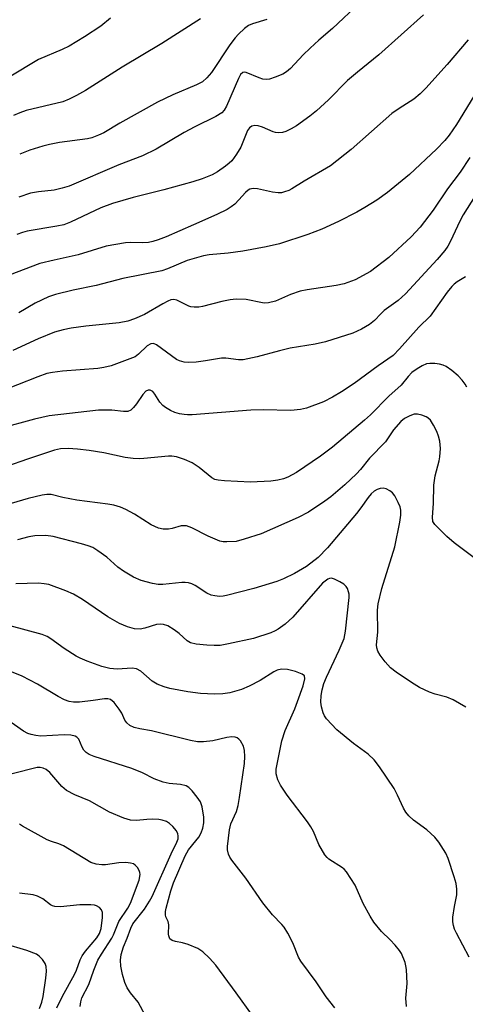
# Model space of a CAD drawing. Units: inches. Extents: x 1267770 to 1273770, y 589449 to 593449.
# Drawn here: x 1272374 to 1272481, y 590048 to 590286 of the extents above; entities that cross this region are included whole.
import ezdxf

# ---------------------------------------------------------------- set-up
doc = ezdxf.new("R2010")
doc.units = ezdxf.units.IN
doc.header["$MEASUREMENT"] = 0
doc.layers.add('Undefined', color=1, linetype='Continuous')

msp = doc.modelspace()

# ---------------------------------------------------------------- linework, layer by layer
at = {"layer": 'Undefined'}
for points, elevation in [([(1272456.03, 590290.39), (1272449.39, 590284.09), (1272446.1, 590281.31), (1272443.95, 590279.37), (1272442.28, 590277.77), (1272439.27, 590274.46), (1272438.31, 590273.63), (1272437.36, 590273.09), (1272435.5, 590272.34), (1272434.16, 590271.89), (1272433.36, 590271.77), (1272432.52, 590271.89), (1272431.69, 590272.16), (1272428.5, 590273.5), (1272428.05, 590273.57), (1272427.69, 590273.47), (1272427.19, 590272.98), (1272426.66, 590272.05), (1272423.8, 590265.31), (1272423.22, 590264.36), (1272422.68, 590263.75), (1272421.23, 590262.83), (1272416.16, 590260.32), (1272413.58, 590258.94), (1272406.8, 590254.97), (1272403.51, 590253.3), (1272397.76, 590251.14), (1272385.77, 590245.98), (1272384.11, 590245.48), (1272382.13, 590245.04), (1272378.36, 590244.65), (1272376.44, 590244.32), (1272373.62, 590243.36)], 592), ([(1272471.34, 590287.44), (1272460.59, 590277.71), (1272455.41, 590273.54), (1272453.03, 590271.5), (1272448.38, 590266.86), (1272445.53, 590264.24), (1272443.93, 590262.94), (1272440.65, 590260.55), (1272439.4, 590259.82), (1272438.11, 590259.21), (1272437.29, 590258.98), (1272436.44, 590258.91), (1272435.59, 590258.97), (1272435.04, 590259.1), (1272432.44, 590260.22), (1272431.39, 590260.55), (1272430.62, 590260.66), (1272429.92, 590260.52), (1272429.35, 590260.09), (1272428.88, 590259.47), (1272427.22, 590255.44), (1272426.19, 590253.75), (1272425.04, 590252.14), (1272424.46, 590251.53), (1272423.55, 590250.81), (1272421.6, 590249.5), (1272420.34, 590248.77), (1272417.88, 590247.78), (1272415.65, 590247.05), (1272408.64, 590245.08), (1272401.22, 590243.27), (1272396.23, 590241.81), (1272393.42, 590240.74), (1272386.09, 590237.29), (1272384.46, 590236.69), (1272382.77, 590236.3), (1272375.66, 590235.1), (1272374.53, 590234.82), (1272373.15, 590234.3)], 590), ([(1272395.78, 590286.59), (1272393.45, 590284.65), (1272389.52, 590282.08), (1272385.78, 590279.86), (1272384.1, 590279.04), (1272378.37, 590276.63), (1272371.29, 590272.38)], 598), ([(1272417.48, 590286.44), (1272408.17, 590280.5), (1272398.6, 590274.74), (1272389.75, 590269.14), (1272387.53, 590267.88), (1272385.77, 590266.99), (1272384.24, 590266.42), (1272375.4, 590264.28), (1272373.85, 590263.76), (1272372.33, 590263.1)], 596), ([(1272433.53, 590286.3), (1272430.03, 590285.2), (1272429.1, 590284.8), (1272428.16, 590284.13), (1272426.65, 590282.74), (1272425.85, 590281.87), (1272424.62, 590280.19), (1272420.13, 590273.45), (1272419, 590272.15), (1272417.95, 590271.25), (1272416.55, 590270.45), (1272410.84, 590268.11), (1272407.08, 590266.29), (1272398, 590261.25), (1272394.15, 590258.91), (1272392.86, 590258.29), (1272391.27, 590257.72), (1272390.17, 590257.43), (1272383.44, 590256.58), (1272381.03, 590256.1), (1272379.4, 590255.66), (1272376.27, 590254.67), (1272373.83, 590253.77)], 594), ([(1272482.13, 590281.35), (1272477.09, 590275.43), (1272471.92, 590269.67), (1272470.53, 590268.28), (1272469.05, 590267.04), (1272465.51, 590264.8), (1272463.73, 590263.54), (1272453.93, 590254.87), (1272448.9, 590250.91), (1272442.51, 590247.19), (1272439.58, 590245.35), (1272438.84, 590244.98), (1272437.83, 590244.6), (1272437.05, 590244.41), (1272436.24, 590244.38), (1272434.86, 590244.59), (1272431.3, 590245.37), (1272430.21, 590245.43), (1272429.45, 590245.25), (1272429, 590245.01), (1272428.4, 590244.51), (1272426.8, 590242.68), (1272425.81, 590241.68), (1272424.91, 590240.98), (1272423.96, 590240.38), (1272421.48, 590239.17), (1272415.82, 590236.63), (1272409.18, 590233.76), (1272407.31, 590233.03), (1272406, 590232.61), (1272404.92, 590232.38), (1272403.52, 590232.29), (1272400.59, 590232.35), (1272399.42, 590232.3), (1272397.06, 590231.94), (1272394.72, 590231.48), (1272387.96, 590229.38), (1272382.13, 590228.16), (1272378.67, 590227.32), (1272369.59, 590223.86)], 588), ([(1272484.38, 590269.19), (1272479.3, 590260.88), (1272477.6, 590258.35), (1272476.5, 590257.06), (1272474.51, 590254.98), (1272468, 590248.85), (1272462.65, 590244.5), (1272460.09, 590242.63), (1272457.23, 590240.83), (1272455.3, 590239.72), (1272450.83, 590237.49), (1272446.79, 590235.61), (1272443.46, 590234.33), (1272436.57, 590232.08), (1272433.35, 590231.32), (1272427.7, 590230.27), (1272424.15, 590229.83), (1272419.63, 590229.44), (1272418.21, 590229.2), (1272414.28, 590228.03), (1272409.51, 590226.01), (1272408.15, 590225.55), (1272398.74, 590223.66), (1272392.33, 590222), (1272386.74, 590220.9), (1272382.45, 590219.8), (1272380.78, 590219.24), (1272377.56, 590217.76), (1272373.61, 590215.4)], 586), ([(1272482.56, 590252.96), (1272480.23, 590249.35), (1272477.19, 590245.32), (1272473.72, 590240.22), (1272470.57, 590236.1), (1272468.41, 590233.79), (1272463, 590228.77), (1272458.53, 590225.35), (1272454.85, 590223.37), (1272452.19, 590222.4), (1272450.29, 590221.96), (1272443.25, 590220.94), (1272441.57, 590220.62), (1272439.21, 590219.84), (1272435.62, 590218.21), (1272433.92, 590217.8), (1272433.04, 590217.75), (1272432.48, 590217.8), (1272428.57, 590218.62), (1272426.11, 590218.69), (1272424.65, 590218.51), (1272422.63, 590218.14), (1272417.96, 590216.91), (1272417.12, 590216.78), (1272415.99, 590216.73), (1272415.17, 590216.83), (1272414.66, 590217), (1272411.75, 590218.47), (1272411.04, 590218.61), (1272410.36, 590218.52), (1272409.61, 590218.23), (1272408.37, 590217.6), (1272403.95, 590214.99), (1272401.55, 590213.94), (1272399.97, 590213.38), (1272397.87, 590213.01), (1272389.77, 590212.15), (1272386.28, 590211.68), (1272384.3, 590211.31), (1272382.2, 590210.71), (1272378.26, 590209.11), (1272372.19, 590206.28)], 584), ([(1272487.29, 590249.16), (1272480.94, 590239.04), (1272480.16, 590237.57), (1272477.91, 590232.69), (1272477.25, 590231.54), (1272476.49, 590230.44), (1272474.67, 590228.28), (1272466.99, 590219.95), (1272465.24, 590218.38), (1272461.9, 590215.92), (1272461.04, 590215.13), (1272459.52, 590213.52), (1272458.34, 590212.58), (1272456.35, 590211.43), (1272454.26, 590210.49), (1272447.66, 590208.4), (1272445.22, 590207.81), (1272439.19, 590206.86), (1272436.6, 590206.24), (1272431.19, 590204.75), (1272427.78, 590204.01), (1272426.67, 590204), (1272423.59, 590204.42), (1272422.54, 590204.44), (1272418.73, 590203.8), (1272416.42, 590203.51), (1272414.69, 590203.37), (1272413.55, 590203.46), (1272412.45, 590203.76), (1272411.69, 590204.12), (1272406.86, 590207.64), (1272406.16, 590207.96), (1272405.47, 590207.93), (1272404.58, 590207.45), (1272402.54, 590205.39), (1272401.69, 590204.73), (1272395.91, 590202.62), (1272394.14, 590202.15), (1272392.71, 590201.92), (1272384.13, 590201.3), (1272381.77, 590201), (1272380.35, 590200.72), (1272378.18, 590199.96), (1272363.36, 590194.12)], 582), ([(1272481.54, 590224.08), (1272479.49, 590222.88), (1272478.78, 590222.33), (1272478.17, 590221.73), (1272477.11, 590220.42), (1272473, 590214.6), (1272470.22, 590211.9), (1272465.59, 590206.67), (1272464, 590205.11), (1272460.39, 590202.56), (1272454.64, 590198.34), (1272451.57, 590196.32), (1272449.37, 590195.01), (1272447.2, 590193.9), (1272443.11, 590192.33), (1272441.68, 590192.01), (1272439.32, 590191.77), (1272432.61, 590191.92), (1272429.63, 590191.86), (1272415.49, 590190.77), (1272414.38, 590190.73), (1272413.53, 590190.8), (1272412.39, 590191), (1272411.27, 590191.31), (1272410.26, 590191.78), (1272409.06, 590192.5), (1272408.4, 590193.01), (1272407.64, 590193.82), (1272406.45, 590195.73), (1272405.96, 590196.35), (1272405.33, 590196.71), (1272404.89, 590196.74), (1272404.29, 590196.43), (1272403.56, 590195.66), (1272402.03, 590193.41), (1272401.28, 590192.49), (1272400.65, 590191.91), (1272399.95, 590191.58), (1272398.93, 590191.53), (1272396.06, 590191.88), (1272392.9, 590191.86), (1272380.98, 590190.5), (1272377.42, 590189.72), (1272369.1, 590187.48)], 580), ([(1272481.83, 590197.41), (1272481.43, 590198.17), (1272480.73, 590199.11), (1272479.74, 590200.19), (1272478.22, 590201.48), (1272476.84, 590202.44), (1272476.09, 590202.78), (1272475.25, 590202.99), (1272474.09, 590203.12), (1272472.93, 590203.16), (1272472.1, 590203.03), (1272471.04, 590202.59), (1272469.81, 590201.89), (1272468.57, 590200.97), (1272467.64, 590200.03), (1272465.97, 590197.94), (1272463.01, 590195.28), (1272458.58, 590190.77), (1272457.14, 590189.49), (1272449.38, 590182.95), (1272446.46, 590180.79), (1272440.66, 590176.85), (1272438.61, 590175.71), (1272437.57, 590175.31), (1272436.22, 590174.92), (1272434.5, 590174.69), (1272429.54, 590174.45), (1272423.28, 590174.78), (1272421.8, 590174.93), (1272420.98, 590175.15), (1272420.26, 590175.55), (1272417.17, 590178.03), (1272415.48, 590179.13), (1272413.62, 590179.97), (1272411.69, 590180.59), (1272410.56, 590180.74), (1272409.75, 590180.75), (1272403.82, 590180.18), (1272402.67, 590180.14), (1272401.25, 590180.2), (1272399.27, 590180.46), (1272394.14, 590181.53), (1272390.63, 590182.14), (1272387.81, 590182.46), (1272385.57, 590182.61), (1272383.67, 590182.54), (1272382.21, 590182.24), (1272375.7, 590180.05), (1272370.68, 590178.25)], 578), ([(1272483.94, 590155.94), (1272478.76, 590159.85), (1272476.97, 590161.38), (1272474.07, 590164.27), (1272473.65, 590164.97), (1272473.5, 590165.98), (1272473.74, 590169.35), (1272473.86, 590173.75), (1272474.21, 590176), (1272475.14, 590179.6), (1272475.33, 590180.59), (1272475.43, 590182.6), (1272475.32, 590184.35), (1272475, 590185.63), (1272474.57, 590186.69), (1272473.8, 590188.23), (1272473.02, 590189.42), (1272472.44, 590190.01), (1272471.99, 590190.28), (1272470.98, 590190.67), (1272469.92, 590190.9), (1272469.13, 590190.88), (1272468.07, 590190.53), (1272466.81, 590189.86), (1272465.9, 590189.12), (1272464.1, 590187.12), (1272462.17, 590184.22), (1272458.35, 590180.3), (1272456.11, 590177.56), (1272455.16, 590176.51), (1272452.35, 590173.84), (1272448.98, 590170.93), (1272447.56, 590169.85), (1272443.57, 590167.2), (1272441.09, 590165.94), (1272432.12, 590162.02), (1272428.03, 590160.67), (1272426.09, 590160.15), (1272423.84, 590160.02), (1272423.01, 590160.07), (1272422.2, 590160.25), (1272419.32, 590161.4), (1272415.43, 590163.42), (1272414.1, 590163.91), (1272413.6, 590163.96), (1272412.84, 590163.9), (1272410.64, 590163.27), (1272409.81, 590163.12), (1272408.46, 590163.15), (1272407.39, 590163.34), (1272405.59, 590164.14), (1272401.53, 590166.76), (1272399.5, 590167.88), (1272398.19, 590168.43), (1272396.55, 590168.88), (1272395.15, 590169.15), (1272387.62, 590170.12), (1272384.26, 590170.77), (1272381.42, 590171.47), (1272380.4, 590171.53), (1272379.27, 590171.35), (1272375.91, 590170.53), (1272371.75, 590169.35)], 576), ([(1272481.58, 590120.12), (1272478.54, 590121.85), (1272476.97, 590122.54), (1272474.17, 590123.23), (1272472.83, 590123.72), (1272470.42, 590124.84), (1272468.43, 590126.09), (1272464.76, 590128.54), (1272463.42, 590129.61), (1272462.1, 590131.06), (1272460.93, 590132.69), (1272460.36, 590133.65), (1272460.1, 590134.41), (1272460.04, 590135.2), (1272460.31, 590138.21), (1272460.29, 590143.58), (1272460.4, 590145.06), (1272461.33, 590148.81), (1272464.43, 590158.83), (1272465.67, 590164.82), (1272465.9, 590166.53), (1272465.88, 590167.68), (1272465.71, 590168.52), (1272465.26, 590169.6), (1272464.41, 590171.17), (1272463.89, 590171.86), (1272463.27, 590172.36), (1272462.35, 590172.86), (1272461.63, 590173.04), (1272460.89, 590172.95), (1272460.16, 590172.68), (1272459.47, 590172.3), (1272458.69, 590171.63), (1272457.99, 590170.81), (1272456.2, 590168.26), (1272455.16, 590166.92), (1272448.14, 590158.62), (1272445.93, 590156.31), (1272443.11, 590154.08), (1272440.23, 590152.42), (1272437.57, 590151.13), (1272435.94, 590150.47), (1272430.42, 590148.78), (1272423.82, 590147.06), (1272422.95, 590146.9), (1272422.08, 590146.86), (1272420.93, 590146.97), (1272420.08, 590147.16), (1272419.06, 590147.63), (1272416.18, 590149.48), (1272415.4, 590149.87), (1272414.6, 590150.14), (1272413.79, 590150.23), (1272412.96, 590150.21), (1272408.44, 590149.75), (1272407.31, 590149.73), (1272405.91, 590149.97), (1272403.16, 590150.74), (1272401.34, 590151.53), (1272398.89, 590152.94), (1272397.55, 590153.96), (1272394.87, 590156.39), (1272392.72, 590157.91), (1272391.48, 590158.65), (1272390.4, 590159.08), (1272388.74, 590159.6), (1272381.9, 590161.36), (1272380.16, 590161.62), (1272377.48, 590161.49), (1272376.04, 590161.27), (1272373.29, 590160.57)], 574), ([(1272482.38, 590059.69), (1272479.3, 590065.46), (1272478.85, 590066.5), (1272478.6, 590067.35), (1272478.45, 590068.21), (1272478.48, 590069.35), (1272478.84, 590071.92), (1272479.4, 590074.75), (1272479.45, 590076.14), (1272479.22, 590077.49), (1272478.79, 590079.14), (1272477.36, 590083.51), (1272476.76, 590084.79), (1272475.05, 590087.52), (1272474.14, 590088.66), (1272472.18, 590090.44), (1272468.91, 590092.8), (1272467.84, 590093.83), (1272467.07, 590094.73), (1272466.5, 590095.71), (1272465.08, 590098.86), (1272464.25, 590100.44), (1272460.7, 590105.7), (1272459.47, 590107.34), (1272457.99, 590108.78), (1272454.49, 590111.35), (1272450.45, 590114.6), (1272447.91, 590117.29), (1272447.43, 590117.98), (1272447.09, 590118.76), (1272446.71, 590120.15), (1272446.57, 590121.28), (1272446.65, 590122.93), (1272446.88, 590124.28), (1272447.33, 590125.85), (1272447.9, 590127.36), (1272451.03, 590133.86), (1272452.17, 590136.73), (1272452.5, 590138.47), (1272453.37, 590146.59), (1272453.37, 590147.45), (1272453.28, 590148.01), (1272453, 590148.81), (1272452.72, 590149.28), (1272452.11, 590149.83), (1272451.15, 590150.43), (1272449.89, 590151.07), (1272449.15, 590151.28), (1272448.68, 590151.23), (1272448.25, 590151.04), (1272447, 590150.06), (1272439.77, 590141.84), (1272437.96, 590140.16), (1272436.29, 590138.99), (1272435.53, 590138.56), (1272434.46, 590138.1), (1272430.33, 590136.67), (1272424.26, 590135.38), (1272422.27, 590135.04), (1272420.82, 590134.98), (1272419.07, 590135.05), (1272416.47, 590135.35), (1272415.09, 590135.68), (1272414.27, 590136.16), (1272412.32, 590137.89), (1272411.13, 590138.79), (1272409.63, 590139.73), (1272408.56, 590140.11), (1272407.72, 590140.16), (1272406.87, 590140.06), (1272404.03, 590139.18), (1272402.91, 590138.98), (1272401.53, 590139.06), (1272399.84, 590139.55), (1272397.93, 590140.34), (1272395.08, 590141.91), (1272388.97, 590146.13), (1272386.82, 590147.39), (1272384.99, 590148.22), (1272380.85, 590149.71), (1272379.76, 590149.94), (1272378.38, 590150.06), (1272372.93, 590149.92)], 572), ([(1272467.26, 590047.81), (1272467.06, 590049.79), (1272467.4, 590053.3), (1272467.26, 590056.75), (1272467.13, 590057.6), (1272466.91, 590058.44), (1272466.04, 590060.61), (1272465.58, 590061.32), (1272464.5, 590062.62), (1272463.34, 590063.86), (1272461.21, 590065.92), (1272459.36, 590068.13), (1272458.47, 590069.61), (1272456.83, 590072.66), (1272454.85, 590077.11), (1272452.77, 590080.31), (1272452.2, 590080.96), (1272451.79, 590081.29), (1272448.5, 590083.37), (1272448.08, 590083.74), (1272447.55, 590084.39), (1272446.09, 590086.88), (1272444.78, 590090.1), (1272444.19, 590091.21), (1272443.37, 590092.38), (1272438.4, 590098.87), (1272436.8, 590101.27), (1272436.14, 590102.54), (1272435.77, 590103.97), (1272435.75, 590105.12), (1272437.16, 590111.94), (1272437.93, 590114.45), (1272440.28, 590119.74), (1272440.97, 590121.49), (1272442.31, 590125.29), (1272442.69, 590126.98), (1272442.59, 590127.67), (1272442.06, 590128.11), (1272440.48, 590128.69), (1272438.48, 590129.21), (1272437.07, 590129.3), (1272436.02, 590129.05), (1272435.25, 590128.66), (1272431.88, 590126.53), (1272429.28, 590125.19), (1272427.37, 590124.36), (1272424.56, 590123.57), (1272422.87, 590123.32), (1272420.89, 590123.25), (1272417.52, 590123.42), (1272414.48, 590123.79), (1272410.12, 590124.6), (1272408.7, 590125.03), (1272407.04, 590125.69), (1272405.82, 590126.41), (1272403.07, 590128.82), (1272402.08, 590129.37), (1272401, 590129.52), (1272397.41, 590129.32), (1272395.62, 590129.48), (1272393.7, 590129.9), (1272390.1, 590131.26), (1272388.47, 590131.93), (1272387.44, 590132.46), (1272384.59, 590134.3), (1272381.39, 590136.65), (1272380.47, 590137.18), (1272379.25, 590137.7), (1272367.55, 590140.81)], 570), ([(1272449.91, 590047.42), (1272447.87, 590050.09), (1272445.42, 590053.75), (1272441.72, 590058.73), (1272441.21, 590059.73), (1272439.83, 590063.18), (1272438.62, 590065.47), (1272437.73, 590066.94), (1272437.17, 590067.61), (1272434.87, 590069.9), (1272432.53, 590072.82), (1272428.47, 590078.79), (1272425.04, 590083.15), (1272424.56, 590083.89), (1272424.25, 590084.61), (1272424, 590085.62), (1272423.99, 590086.47), (1272424.52, 590090.49), (1272424.85, 590091.88), (1272426.16, 590094.91), (1272426.58, 590096.33), (1272426.93, 590098.28), (1272428.12, 590106.47), (1272428.22, 590108.19), (1272428.14, 590109.61), (1272427.85, 590110.67), (1272427.15, 590111.93), (1272426.79, 590112.35), (1272426.35, 590112.66), (1272425.85, 590112.86), (1272425.03, 590112.97), (1272423.9, 590112.81), (1272420.45, 590111.95), (1272418.2, 590111.72), (1272416.79, 590111.75), (1272415.07, 590112.09), (1272405.67, 590114.35), (1272402.82, 590114.87), (1272401.46, 590115.22), (1272400.45, 590115.64), (1272399.67, 590116.31), (1272399.24, 590116.96), (1272398.46, 590118.66), (1272397.87, 590119.64), (1272396.61, 590121.24), (1272395.77, 590121.93), (1272395.08, 590122.12), (1272394.33, 590122.14), (1272391.56, 590121.72), (1272388.27, 590121.33), (1272386.83, 590121.31), (1272385.74, 590121.47), (1272384.68, 590121.88), (1272383.15, 590122.66), (1272378.12, 590125.69), (1272374.42, 590127.59), (1272371.48, 590128.84)], 568), ([(1272430.07, 590045.6), (1272426.15, 590051.09), (1272421.2, 590057.77), (1272419.66, 590059.46), (1272418.04, 590061.02), (1272416.86, 590061.77), (1272414.5, 590062.73), (1272413.15, 590063.15), (1272411.44, 590063.46), (1272410.67, 590063.69), (1272410.12, 590064.15), (1272409.83, 590064.81), (1272409.79, 590065.29), (1272409.87, 590067.52), (1272409.67, 590068.28), (1272409.16, 590069.46), (1272409.03, 590069.95), (1272409.03, 590070.74), (1272409.17, 590071.56), (1272410.35, 590075.71), (1272410.99, 590077.65), (1272413.8, 590084.2), (1272414.63, 590085.67), (1272416.4, 590087.79), (1272417.1, 590088.73), (1272417.63, 590089.77), (1272418.05, 590090.87), (1272418.31, 590092.16), (1272418.28, 590093.52), (1272417.94, 590096.04), (1272417.51, 590097.2), (1272416.72, 590098.39), (1272415.49, 590099.92), (1272414.72, 590100.67), (1272414.02, 590101.07), (1272412.69, 590101.4), (1272409.92, 590101.62), (1272408.52, 590101.97), (1272406.34, 590102.8), (1272403.48, 590104.25), (1272400.95, 590105.31), (1272391.85, 590108.18), (1272390.58, 590108.68), (1272389.88, 590109.14), (1272389.3, 590109.72), (1272388.92, 590110.42), (1272388.08, 590112.36), (1272387.63, 590112.89), (1272387.21, 590113.12), (1272386.22, 590113.33), (1272384.54, 590113.4), (1272378.94, 590113.07), (1272377.76, 590113.22), (1272376.6, 590113.48), (1272375.76, 590113.76), (1272374.72, 590114.33), (1272369.62, 590117.9)], 566), ([(1272404.23, 590045.5), (1272402.45, 590048.82), (1272400.57, 590051.1), (1272399.75, 590052.32), (1272399.21, 590053.61), (1272398.66, 590055.49), (1272398.27, 590057.5), (1272398.16, 590058.95), (1272398.37, 590060.32), (1272398.92, 590062.2), (1272399.8, 590064.29), (1272400.68, 590066.73), (1272401.17, 590067.76), (1272403.95, 590071.3), (1272405.15, 590073.19), (1272405.8, 590074.38), (1272410.39, 590084.65), (1272411.81, 590087.46), (1272412.07, 590088.26), (1272412.12, 590089.03), (1272412.03, 590089.52), (1272411.67, 590090.21), (1272410.79, 590091.27), (1272409.98, 590092.02), (1272409.29, 590092.44), (1272408.27, 590092.82), (1272407.45, 590092.98), (1272406.01, 590093.03), (1272404.56, 590092.97), (1272402.02, 590092.7), (1272400.61, 590092.77), (1272398.99, 590093.29), (1272395.55, 590094.77), (1272390.7, 590097.45), (1272387.13, 590098.93), (1272385.1, 590099.99), (1272384.02, 590100.96), (1272381.09, 590104.33), (1272380.22, 590105.03), (1272379.52, 590105.4), (1272378.81, 590105.56), (1272378.06, 590105.54), (1272372.03, 590103.99)], 564), ([(1272388.43, 590047.78), (1272388.56, 590048.89), (1272388.86, 590049.85), (1272390.51, 590053.12), (1272391.72, 590056.58), (1272392.74, 590058.99), (1272393.58, 590060.41), (1272396.11, 590064.32), (1272396.51, 590065.11), (1272397.8, 590068.33), (1272399.94, 590071.55), (1272400.6, 590072.75), (1272402.67, 590078.29), (1272402.9, 590079.64), (1272402.87, 590080.15), (1272402.7, 590080.64), (1272402.28, 590081.33), (1272401.75, 590081.92), (1272401.33, 590082.22), (1272400.57, 590082.44), (1272399.46, 590082.53), (1272397.74, 590082.5), (1272394.54, 590082.03), (1272393.67, 590081.97), (1272392.32, 590082.13), (1272391, 590082.61), (1272384.37, 590086.57), (1272383.31, 590087.06), (1272381.48, 590087.63), (1272380.44, 590088.07), (1272374.5, 590091.31), (1272373.81, 590091.82)], 562), ([(1272382.77, 590047.49), (1272384.18, 590050.29), (1272387.09, 590055.51), (1272387.55, 590056.53), (1272388.47, 590059.08), (1272388.91, 590060.02), (1272389.69, 590061.15), (1272392.46, 590064.36), (1272393.14, 590065.4), (1272393.52, 590066.59), (1272393.81, 590069.26), (1272393.8, 590070.46), (1272393.59, 590071.16), (1272393.09, 590071.69), (1272392.42, 590072.08), (1272391.9, 590072.24), (1272391.03, 590072.34), (1272388.35, 590072.36), (1272383.69, 590071.89), (1272382.28, 590071.94), (1272381.75, 590072.09), (1272381.25, 590072.34), (1272379.4, 590073.8), (1272378.17, 590074.44), (1272377.1, 590074.72), (1272373.77, 590075.17)], 560), ([(1272378.64, 590047.28), (1272379.17, 590048.86), (1272379.46, 590050.17), (1272380.14, 590054.64), (1272380.3, 590056.33), (1272380.25, 590057.42), (1272379.98, 590058.18), (1272379.34, 590059.12), (1272378.57, 590059.95), (1272377.89, 590060.4), (1272375.56, 590061.31), (1272370.15, 590062.9)], 558)]:
    msp.add_lwpolyline(points, dxfattribs=dict(at, elevation=elevation))

doc.saveas('drawing.dxf')
